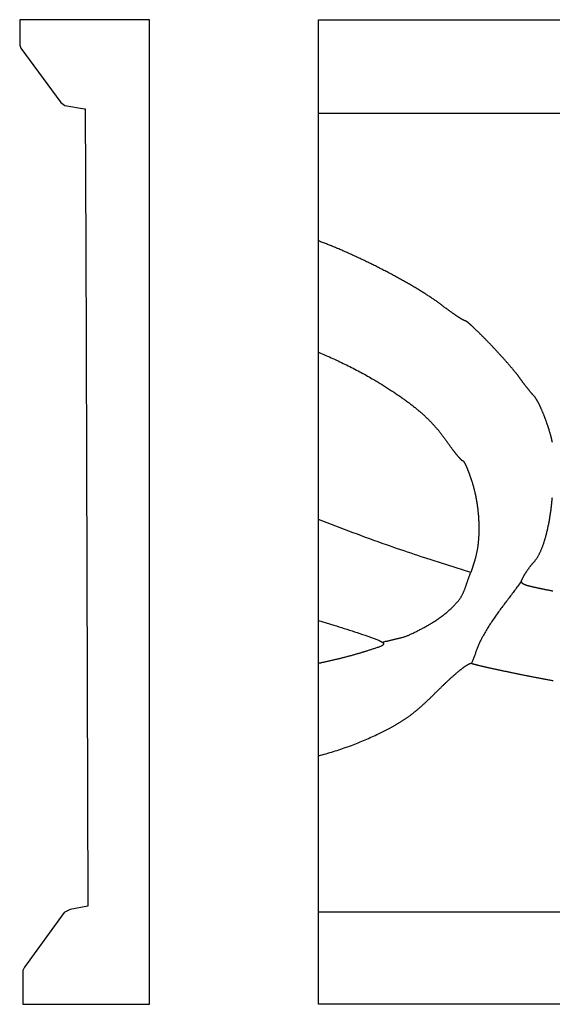
# Model space of a CAD drawing. Units: millimetres. Extents: x 131 to 838, y -33 to 34.
# Drawn here: x 131 to 167, y -33 to 34 of the extents above; entities that cross this region are included whole.
import ezdxf

# ---------------------------------------------------------------- set-up
doc = ezdxf.new("R2010")
doc.units = ezdxf.units.MM
doc.layers.add('Vector Layer 1', color=7, linetype='Continuous', lineweight=30)

msp = doc.modelspace()

# ---------------------------------------------------------------- linework, layer by layer
at = {"layer": 'Vector Layer 1', "color": 18, "lineweight": 30, "true_color": 0x000000}
msp.add_line((151.137, -27.047), (819.892, -27.047), dxfattribs=at)
for points in [[(130.962, -33.334), (139.611, -33.334), (139.611, -33.334), (139.611, -2.014), (139.611, -2.014), (139.611, 5.009), (139.611, 5.009), (139.611, 10.967), (139.611, 10.967), (139.611, 17.649), (139.611, 17.649), (139.611, 33.831), (139.611, 33.831), (130.756, 33.831), (130.756, 33.831), (130.756, 32.099), (130.756, 32.099), (130.836, 31.896), (130.836, 31.896), (133.568, 28.192), (133.568, 28.192), (133.846, 27.974), (133.846, 27.974), (135.178, 27.76), (135.178, 27.76), (135.228, 27.739), (135.228, 27.739), (135.26, 18.248), (135.26, 18.248), (135.282, 11.555), (135.282, 11.555), (135.309, 3.646), (135.309, 3.646), (135.334, -3.758), (135.334, -3.758), (135.412, -26.649), (135.412, -26.649), (134.202, -26.871), (134.202, -26.871), (133.788, -27.091), (133.788, -27.091), (131.075, -30.813), (131.075, -30.813), (130.967, -31.032), (130.967, -31.032), (130.963, -33.334), (130.963, -33.334), (130.962, -33.334)], [(155.485, -8.643), (155.531, -8.63), (155.578, -8.618), (155.624, -8.606), (155.671, -8.594), (155.717, -8.582), (155.764, -8.571), (155.811, -8.56), (155.858, -8.549), (155.904, -8.538), (155.951, -8.527), (155.998, -8.517), (156.045, -8.506), (156.092, -8.496), (156.139, -8.486), (156.187, -8.475), (156.234, -8.465), (156.281, -8.454), (156.328, -8.444), (156.375, -8.433), (156.421, -8.422), (156.468, -8.411), (156.515, -8.4), (156.562, -8.389), (156.608, -8.377), (156.655, -8.365), (156.701, -8.353), (156.748, -8.341), (156.794, -8.328), (156.84, -8.315), (156.886, -8.301), (156.931, -8.287), (156.977, -8.273), (157.022, -8.258), (157.068, -8.243), (157.113, -8.227), (157.157, -8.211), (157.202, -8.194), (157.246, -8.176), (157.291, -8.158), (157.335, -8.139), (157.378, -8.12), (157.422, -8.1), (157.422, -8.1), (157.48, -8.072), (157.538, -8.044), (157.596, -8.016), (157.654, -7.988), (157.712, -7.96), (157.77, -7.931), (157.828, -7.902), (157.886, -7.873), (157.944, -7.844), (158.002, -7.814), (158.06, -7.784), (158.117, -7.754), (158.175, -7.724), (158.232, -7.693), (158.29, -7.662), (158.347, -7.631), (158.404, -7.6), (158.461, -7.568), (158.518, -7.536), (158.575, -7.504), (158.632, -7.471), (158.688, -7.438), (158.744, -7.405), (158.8, -7.372), (158.856, -7.338), (158.911, -7.304), (158.967, -7.269), (159.022, -7.234), (159.077, -7.199), (159.131, -7.164), (159.186, -7.128), (159.24, -7.092), (159.293, -7.055), (159.347, -7.018), (159.4, -6.981), (159.453, -6.943), (159.505, -6.905), (159.557, -6.867), (159.609, -6.828), (159.661, -6.789), (159.712, -6.749), (159.762, -6.709), (159.813, -6.668), (159.862, -6.627), (159.912, -6.586), (159.961, -6.544), (160.01, -6.502), (160.058, -6.459), (160.106, -6.416), (160.153, -6.373), (160.2, -6.329), (160.246, -6.284), (160.292, -6.239), (160.337, -6.194), (160.382, -6.148), (160.426, -6.101), (160.47, -6.055), (160.513, -6.007), (160.556, -5.959), (160.598, -5.911), (160.64, -5.862), (160.681, -5.813), (160.681, -5.813), (160.705, -5.782), (160.729, -5.752), (160.752, -5.72), (160.774, -5.689), (160.796, -5.657), (160.817, -5.625), (160.838, -5.593), (160.858, -5.56), (160.878, -5.526), (160.897, -5.493), (160.915, -5.459), (160.934, -5.425), (160.951, -5.391), (160.969, -5.356), (160.986, -5.321), (161.002, -5.286), (161.018, -5.251), (161.034, -5.216), (161.049, -5.18), (161.065, -5.144), (161.079, -5.108), (161.094, -5.072), (161.108, -5.035), (161.122, -4.999), (161.136, -4.962), (161.15, -4.925), (161.163, -4.888), (161.177, -4.851), (161.19, -4.814), (161.203, -4.777), (161.216, -4.739), (161.228, -4.702), (161.241, -4.665), (161.254, -4.627), (161.266, -4.59), (161.279, -4.552), (161.292, -4.515), (161.304, -4.477), (161.317, -4.44), (161.33, -4.403), (161.342, -4.365), (161.355, -4.328), (161.368, -4.291), (161.382, -4.253), (161.395, -4.216), (161.408, -4.179), (161.422, -4.143), (161.436, -4.106), (161.45, -4.069), (161.464, -4.033), (161.479, -3.997), (161.494, -3.961), (161.509, -3.925), (161.524, -3.889)], [(164.994, -4.446), (164.942, -4.521), (164.89, -4.595), (164.837, -4.669), (164.784, -4.743), (164.73, -4.816), (164.677, -4.89), (164.623, -4.963), (164.569, -5.036), (164.515, -5.11), (164.461, -5.183), (164.406, -5.256), (164.352, -5.328), (164.297, -5.401), (164.242, -5.474), (164.187, -5.547), (164.132, -5.619), (164.078, -5.692), (164.023, -5.765), (163.968, -5.838), (163.913, -5.91), (163.858, -5.983), (163.804, -6.056), (163.749, -6.129), (163.695, -6.202), (163.64, -6.275), (163.586, -6.348), (163.532, -6.421), (163.478, -6.494), (163.425, -6.568), (163.371, -6.642), (163.318, -6.715), (163.265, -6.789), (163.213, -6.864), (163.161, -6.938), (163.109, -7.012), (163.057, -7.087), (163.006, -7.162), (162.955, -7.237), (162.905, -7.313), (162.855, -7.389), (162.805, -7.465), (162.756, -7.541), (162.708, -7.617), (162.66, -7.694), (162.612, -7.772), (162.565, -7.849), (162.519, -7.927), (162.473, -8.005), (162.427, -8.084), (162.383, -8.163), (162.339, -8.243), (162.339, -8.243), (162.31, -8.296), (162.282, -8.349), (162.255, -8.403), (162.228, -8.457), (162.202, -8.511), (162.176, -8.566), (162.151, -8.62), (162.127, -8.675), (162.103, -8.731), (162.079, -8.786), (162.056, -8.842), (162.033, -8.898), (162.01, -8.954), (161.988, -9.01), (161.966, -9.066), (161.944, -9.122), (161.922, -9.179), (161.901, -9.235), (161.879, -9.292), (161.858, -9.348), (161.837, -9.405), (161.816, -9.462), (161.795, -9.518), (161.774, -9.575), (161.752, -9.632), (161.731, -9.688), (161.71, -9.745), (161.688, -9.801), (161.666, -9.858), (161.644, -9.914), (161.622, -9.97), (161.599, -10.026), (161.576, -10.082)], [(151.137, -16.393), (151.266, -16.359), (151.395, -16.324), (151.523, -16.288), (151.65, -16.252), (151.777, -16.215), (151.903, -16.178), (152.029, -16.14), (152.154, -16.101), (152.279, -16.062), (152.403, -16.022), (152.527, -15.981), (152.65, -15.94), (152.773, -15.899), (152.895, -15.857), (153.017, -15.814), (153.138, -15.77), (153.258, -15.726), (153.378, -15.682), (153.498, -15.637), (153.617, -15.591), (153.736, -15.545), (153.854, -15.498), (153.971, -15.45), (154.088, -15.402), (154.205, -15.354), (154.321, -15.304), (154.436, -15.254), (154.551, -15.204), (154.666, -15.153), (154.78, -15.101), (154.893, -15.049), (155.006, -14.996), (155.119, -14.943), (155.119, -14.943), (155.17, -14.918), (155.22, -14.894), (155.27, -14.87), (155.32, -14.846), (155.369, -14.822), (155.417, -14.798), (155.465, -14.775), (155.512, -14.752), (155.559, -14.728), (155.605, -14.705), (155.651, -14.682), (155.696, -14.66), (155.741, -14.637), (155.785, -14.614), (155.829, -14.592), (155.872, -14.569), (155.915, -14.547), (155.958, -14.525), (156, -14.503), (156.042, -14.481), (156.083, -14.458), (156.124, -14.436), (156.164, -14.414), (156.204, -14.392), (156.244, -14.371), (156.284, -14.349), (156.323, -14.327), (156.362, -14.305), (156.4, -14.283), (156.438, -14.261), (156.476, -14.239), (156.514, -14.217), (156.551, -14.195), (156.588, -14.173), (156.625, -14.151), (156.661, -14.128), (156.698, -14.106), (156.734, -14.084), (156.77, -14.061), (156.805, -14.039), (156.841, -14.016), (156.876, -13.994), (156.911, -13.971), (156.946, -13.948), (156.981, -13.925), (157.016, -13.902), (157.051, -13.878), (157.085, -13.855), (157.119, -13.831), (157.154, -13.807), (157.188, -13.783), (157.222, -13.759), (157.256, -13.734), (157.29, -13.71), (157.324, -13.685), (157.358, -13.66), (157.392, -13.635), (157.426, -13.609), (157.46, -13.584), (157.493, -13.558), (157.527, -13.532), (157.561, -13.505), (157.595, -13.478), (157.629, -13.452), (157.663, -13.424), (157.697, -13.397), (157.732, -13.369), (157.766, -13.341), (157.8, -13.312), (157.835, -13.284), (157.87, -13.254), (157.904, -13.225), (157.939, -13.195), (157.975, -13.165), (158.01, -13.135), (158.045, -13.104), (158.081, -13.073), (158.117, -13.041), (158.153, -13.009), (158.189, -12.977), (158.225, -12.944), (158.262, -12.911), (158.299, -12.877), (158.336, -12.843), (158.374, -12.809), (158.412, -12.774), (158.45, -12.739), (158.488, -12.703), (158.527, -12.667), (158.566, -12.63), (158.605, -12.593), (158.645, -12.555), (158.685, -12.517), (158.725, -12.478), (158.766, -12.439), (158.807, -12.399), (158.848, -12.359), (158.89, -12.318), (158.933, -12.277), (158.976, -12.235), (159.019, -12.193), (159.062, -12.15), (159.107, -12.107), (159.151, -12.062), (159.196, -12.018), (159.242, -11.973), (159.288, -11.927), (159.288, -11.927), (159.325, -11.89), (159.362, -11.853), (159.399, -11.816), (159.436, -11.78), (159.472, -11.744), (159.509, -11.709), (159.545, -11.673), (159.581, -11.638), (159.617, -11.603), (159.653, -11.569), (159.689, -11.535), (159.724, -11.501), (159.759, -11.467), (159.794, -11.434), (159.829, -11.401), (159.863, -11.369), (159.898, -11.336), (159.932, -11.304), (159.966, -11.273), (160, -11.242), (160.033, -11.211), (160.066, -11.18), (160.099, -11.15), (160.132, -11.12), (160.165, -11.09), (160.197, -11.061), (160.229, -11.032), (160.261, -11.004), (160.292, -10.976), (160.323, -10.948), (160.354, -10.92), (160.385, -10.893), (160.415, -10.867), (160.445, -10.84), (160.475, -10.815), (160.505, -10.789), (160.534, -10.764), (160.563, -10.739), (160.592, -10.715), (160.62, -10.691), (160.648, -10.667), (160.676, -10.644), (160.703, -10.622), (160.73, -10.599), (160.757, -10.577), (160.783, -10.556), (160.81, -10.535), (160.835, -10.514), (160.861, -10.494), (160.886, -10.474), (160.91, -10.455), (160.935, -10.436), (160.959, -10.418), (160.982, -10.4), (161.006, -10.382), (161.029, -10.365), (161.051, -10.349), (161.073, -10.332), (161.095, -10.317), (161.116, -10.302), (161.137, -10.287), (161.158, -10.272), (161.178, -10.259), (161.198, -10.245), (161.217, -10.232), (161.236, -10.22), (161.255, -10.208), (161.273, -10.197), (161.29, -10.186), (161.308, -10.176), (161.324, -10.166), (161.341, -10.156), (161.357, -10.147), (161.372, -10.139), (161.387, -10.131), (161.402, -10.124), (161.416, -10.117), (161.43, -10.111), (161.443, -10.105), (161.456, -10.1), (161.468, -10.095), (161.48, -10.091), (161.491, -10.087), (161.502, -10.084), (161.512, -10.082), (161.522, -10.08), (161.531, -10.078), (161.54, -10.078), (161.548, -10.077), (161.556, -10.078), (161.563, -10.078), (161.57, -10.08), (161.576, -10.082), (161.576, -10.082), (161.587, -10.086), (161.598, -10.09), (161.61, -10.094), (161.623, -10.099), (161.637, -10.103), (161.651, -10.108), (161.667, -10.113), (161.683, -10.117), (161.699, -10.122), (161.717, -10.128), (161.735, -10.133), (161.754, -10.138), (161.773, -10.144), (161.793, -10.149), (161.814, -10.155), (161.836, -10.161), (161.858, -10.167), (161.881, -10.173), (161.905, -10.179), (161.929, -10.186), (161.955, -10.192), (161.98, -10.199), (162.007, -10.205), (162.034, -10.212), (162.061, -10.219), (162.089, -10.226), (162.118, -10.233), (162.148, -10.24), (162.178, -10.247), (162.209, -10.255), (162.24, -10.262), (162.272, -10.27), (162.305, -10.277), (162.338, -10.285), (162.371, -10.293), (162.406, -10.301), (162.44, -10.309), (162.476, -10.317), (162.512, -10.325), (162.548, -10.333), (162.585, -10.342), (162.623, -10.35), (162.661, -10.359), (162.7, -10.367), (162.739, -10.376), (162.778, -10.385), (162.819, -10.394), (162.859, -10.403), (162.9, -10.412), (162.942, -10.421), (162.984, -10.43), (163.027, -10.439), (163.07, -10.449), (163.113, -10.458), (163.157, -10.468), (163.202, -10.477), (163.247, -10.487), (163.292, -10.497), (163.338, -10.506), (163.384, -10.516), (163.431, -10.526), (163.478, -10.536), (163.525, -10.546), (163.573, -10.556), (163.621, -10.566), (163.67, -10.576), (163.719, -10.586), (163.768, -10.597), (163.818, -10.607), (163.868, -10.617), (163.919, -10.628), (163.969, -10.638), (164.021, -10.649), (164.072, -10.66), (164.124, -10.67), (164.176, -10.681), (164.229, -10.692), (164.282, -10.702), (164.335, -10.713), (164.388, -10.724), (164.442, -10.735), (164.496, -10.746), (164.55, -10.757), (164.605, -10.768), (164.66, -10.779), (164.715, -10.79), (164.771, -10.801), (164.826, -10.812), (164.882, -10.823), (164.939, -10.835), (164.995, -10.846), (165.052, -10.857), (165.109, -10.868), (165.166, -10.88), (165.223, -10.891), (165.281, -10.902), (165.338, -10.914), (165.396, -10.925), (165.454, -10.936), (165.513, -10.948), (165.571, -10.959), (165.63, -10.971), (165.689, -10.982), (165.748, -10.994), (165.807, -11.005), (165.866, -11.017), (165.926, -11.028), (165.985, -11.04), (166.045, -11.051), (166.105, -11.063), (166.165, -11.074), (166.225, -11.086), (166.285, -11.097), (166.345, -11.109), (166.406, -11.121), (166.466, -11.132), (166.527, -11.144), (166.587, -11.155), (166.648, -11.167), (166.709, -11.178), (166.769, -11.19), (166.83, -11.201), (166.891, -11.213), (166.952, -11.224), (167.013, -11.236), (167.074, -11.247), (167.135, -11.259)]]:
    msp.add_lwpolyline(points, dxfattribs=at)
at = {"layer": 'Vector Layer 1', "color": 18, "lineweight": 30, "true_color": 0x000000, "extrusion": (0, 0, -1)}
for points in [[(-151.137, -33.347), (-151.137, 33.822), (-151.137, 33.822), (-819.892, 33.822), (-819.892, 33.822), (-819.892, -33.347), (-819.892, -33.347), (-151.137, -33.347)], [(-167.088, 5.001), (-167.083, 5.03), (-167.077, 5.059), (-167.07, 5.088), (-167.064, 5.118), (-167.058, 5.147), (-167.051, 5.176), (-167.044, 5.206), (-167.037, 5.235), (-167.03, 5.265), (-167.023, 5.295), (-167.015, 5.325), (-167.007, 5.355), (-167, 5.385), (-166.992, 5.416), (-166.983, 5.446), (-166.975, 5.477), (-166.967, 5.508), (-166.958, 5.539), (-166.949, 5.57), (-166.94, 5.602), (-166.931, 5.633), (-166.921, 5.665), (-166.912, 5.698), (-166.902, 5.73), (-166.892, 5.763), (-166.882, 5.796), (-166.871, 5.829), (-166.861, 5.863), (-166.85, 5.897), (-166.839, 5.932), (-166.828, 5.966), (-166.817, 6.001), (-166.805, 6.037), (-166.794, 6.072), (-166.782, 6.109), (-166.77, 6.145), (-166.757, 6.182), (-166.757, 6.182), (-166.746, 6.218), (-166.733, 6.254), (-166.721, 6.289), (-166.709, 6.325), (-166.697, 6.36), (-166.684, 6.396), (-166.671, 6.432), (-166.659, 6.467), (-166.646, 6.502), (-166.633, 6.538), (-166.62, 6.573), (-166.607, 6.608), (-166.594, 6.643), (-166.581, 6.678), (-166.567, 6.713), (-166.554, 6.747), (-166.541, 6.782), (-166.527, 6.816), (-166.514, 6.85), (-166.5, 6.884), (-166.486, 6.918), (-166.473, 6.952), (-166.459, 6.985), (-166.446, 7.018), (-166.432, 7.051), (-166.418, 7.084), (-166.404, 7.116), (-166.391, 7.148), (-166.377, 7.18), (-166.363, 7.211), (-166.35, 7.243), (-166.336, 7.273), (-166.322, 7.304), (-166.309, 7.334), (-166.295, 7.364), (-166.282, 7.394), (-166.268, 7.423), (-166.255, 7.452), (-166.241, 7.48), (-166.228, 7.508), (-166.215, 7.536), (-166.201, 7.563), (-166.188, 7.59), (-166.175, 7.616), (-166.162, 7.642), (-166.149, 7.667), (-166.137, 7.692), (-166.124, 7.717), (-166.111, 7.741), (-166.099, 7.764), (-166.086, 7.787), (-166.074, 7.81), (-166.062, 7.832), (-166.05, 7.853), (-166.038, 7.874), (-166.026, 7.894), (-166.015, 7.914), (-166.003, 7.933), (-165.992, 7.951), (-165.981, 7.969), (-165.969, 7.986), (-165.959, 8.003), (-165.948, 8.019), (-165.937, 8.034), (-165.927, 8.049), (-165.917, 8.063), (-165.907, 8.076), (-165.897, 8.089), (-165.888, 8.101), (-165.878, 8.112), (-165.869, 8.123), (-165.86, 8.132), (-165.851, 8.141), (-165.851, 8.141), (-165.84, 8.153), (-165.828, 8.166), (-165.815, 8.179), (-165.802, 8.192), (-165.789, 8.206), (-165.775, 8.221), (-165.761, 8.237), (-165.747, 8.252), (-165.732, 8.269), (-165.717, 8.286), (-165.702, 8.303), (-165.686, 8.321), (-165.671, 8.34), (-165.654, 8.358), (-165.638, 8.378), (-165.621, 8.397), (-165.604, 8.417), (-165.587, 8.438), (-165.57, 8.459), (-165.552, 8.48), (-165.535, 8.502), (-165.517, 8.524), (-165.499, 8.546), (-165.48, 8.568), (-165.462, 8.591), (-165.443, 8.614), (-165.425, 8.638), (-165.406, 8.661), (-165.387, 8.685), (-165.368, 8.709), (-165.349, 8.733), (-165.33, 8.758), (-165.311, 8.782), (-165.292, 8.807), (-165.273, 8.832), (-165.253, 8.857), (-165.234, 8.882), (-165.215, 8.907), (-165.196, 8.932), (-165.177, 8.958), (-165.158, 8.983), (-165.139, 9.008), (-165.12, 9.034), (-165.101, 9.059), (-165.082, 9.084), (-165.064, 9.11), (-165.045, 9.135), (-165.027, 9.16), (-165.008, 9.186), (-164.99, 9.211), (-164.972, 9.236), (-164.955, 9.261), (-164.937, 9.285), (-164.92, 9.31), (-164.903, 9.334), (-164.903, 9.334), (-164.89, 9.352), (-164.877, 9.371), (-164.863, 9.39), (-164.849, 9.409), (-164.835, 9.428), (-164.82, 9.448), (-164.805, 9.469), (-164.79, 9.489), (-164.774, 9.51), (-164.757, 9.531), (-164.741, 9.553), (-164.724, 9.575), (-164.706, 9.597), (-164.689, 9.62), (-164.671, 9.643), (-164.652, 9.666), (-164.633, 9.69), (-164.614, 9.714), (-164.595, 9.738), (-164.575, 9.762), (-164.555, 9.787), (-164.535, 9.812), (-164.514, 9.837), (-164.493, 9.863), (-164.472, 9.888), (-164.45, 9.914), (-164.428, 9.94), (-164.406, 9.967), (-164.384, 9.994), (-164.361, 10.021), (-164.338, 10.048), (-164.315, 10.075), (-164.291, 10.103), (-164.268, 10.13), (-164.244, 10.158), (-164.22, 10.186), (-164.195, 10.215), (-164.171, 10.243), (-164.146, 10.272), (-164.121, 10.301), (-164.096, 10.33), (-164.07, 10.359), (-164.044, 10.388), (-164.019, 10.418), (-163.993, 10.447), (-163.966, 10.477), (-163.94, 10.507), (-163.914, 10.537), (-163.887, 10.567), (-163.86, 10.597), (-163.833, 10.627), (-163.806, 10.658), (-163.779, 10.688), (-163.751, 10.719), (-163.724, 10.749), (-163.696, 10.78), (-163.668, 10.811), (-163.64, 10.842), (-163.612, 10.873), (-163.584, 10.904), (-163.556, 10.935), (-163.528, 10.966), (-163.499, 10.997), (-163.471, 11.028), (-163.442, 11.059), (-163.414, 11.09), (-163.385, 11.121), (-163.357, 11.152), (-163.328, 11.183), (-163.299, 11.215), (-163.27, 11.246), (-163.241, 11.277), (-163.212, 11.308), (-163.183, 11.339), (-163.155, 11.37), (-163.126, 11.401), (-163.097, 11.432), (-163.068, 11.463), (-163.039, 11.493), (-163.01, 11.524), (-162.981, 11.555), (-162.952, 11.585), (-162.923, 11.616), (-162.894, 11.646), (-162.865, 11.677), (-162.837, 11.707), (-162.808, 11.737), (-162.779, 11.767), (-162.751, 11.797), (-162.722, 11.826), (-162.694, 11.856), (-162.665, 11.885), (-162.637, 11.915), (-162.609, 11.944), (-162.581, 11.973), (-162.553, 12.002), (-162.525, 12.031), (-162.497, 12.059), (-162.469, 12.087), (-162.442, 12.116), (-162.414, 12.144), (-162.387, 12.171), (-162.36, 12.199), (-162.333, 12.226), (-162.306, 12.254), (-162.279, 12.28), (-162.253, 12.307), (-162.226, 12.334), (-162.2, 12.36), (-162.174, 12.386), (-162.148, 12.412), (-162.123, 12.437), (-162.097, 12.463), (-162.072, 12.488), (-162.047, 12.512), (-162.022, 12.537), (-161.997, 12.561), (-161.973, 12.585), (-161.949, 12.608), (-161.925, 12.632), (-161.901, 12.655), (-161.877, 12.677), (-161.854, 12.7), (-161.831, 12.722), (-161.808, 12.743), (-161.786, 12.765), (-161.764, 12.786), (-161.742, 12.806), (-161.72, 12.827), (-161.699, 12.847), (-161.678, 12.866), (-161.657, 12.886), (-161.637, 12.904), (-161.616, 12.923), (-161.597, 12.941), (-161.577, 12.959), (-161.558, 12.976), (-161.539, 12.993), (-161.521, 13.009), (-161.502, 13.026), (-161.485, 13.041), (-161.467, 13.056), (-161.45, 13.071), (-161.433, 13.086), (-161.417, 13.099), (-161.401, 13.113), (-161.385, 13.126), (-161.37, 13.138), (-161.355, 13.151), (-161.341, 13.162), (-161.327, 13.173), (-161.313, 13.184), (-161.3, 13.194), (-161.287, 13.204), (-161.275, 13.213), (-161.263, 13.221), (-161.252, 13.23), (-161.241, 13.237), (-161.23, 13.244), (-161.22, 13.251), (-161.21, 13.257), (-161.201, 13.262), (-161.192, 13.267), (-161.184, 13.272), (-161.176, 13.275), (-161.169, 13.279), (-161.162, 13.281), (-161.156, 13.283), (-161.15, 13.285), (-161.145, 13.286), (-161.14, 13.286), (-161.14, 13.286), (-161.135, 13.286), (-161.13, 13.287), (-161.125, 13.288), (-161.118, 13.29), (-161.111, 13.292), (-161.104, 13.295), (-161.096, 13.298), (-161.087, 13.301), (-161.078, 13.305), (-161.068, 13.31), (-161.058, 13.315), (-161.047, 13.32), (-161.036, 13.326), (-161.024, 13.332), (-161.011, 13.338), (-160.998, 13.345), (-160.985, 13.353), (-160.971, 13.361), (-160.957, 13.369), (-160.942, 13.377), (-160.926, 13.386), (-160.91, 13.396), (-160.894, 13.406), (-160.877, 13.416), (-160.86, 13.426), (-160.842, 13.437), (-160.824, 13.448), (-160.806, 13.46), (-160.787, 13.472), (-160.767, 13.484), (-160.748, 13.497), (-160.728, 13.51), (-160.707, 13.523), (-160.686, 13.537), (-160.665, 13.551), (-160.643, 13.565), (-160.621, 13.58), (-160.599, 13.594), (-160.576, 13.61), (-160.553, 13.625), (-160.53, 13.641), (-160.506, 13.657), (-160.482, 13.673), (-160.458, 13.69), (-160.434, 13.707), (-160.409, 13.724), (-160.384, 13.741), (-160.358, 13.759), (-160.333, 13.777), (-160.307, 13.795), (-160.281, 13.813), (-160.254, 13.832), (-160.228, 13.851), (-160.201, 13.87), (-160.174, 13.889), (-160.146, 13.909), (-160.119, 13.928), (-160.091, 13.948), (-160.063, 13.969), (-160.035, 13.989), (-160.007, 14.009), (-159.979, 14.03), (-159.95, 14.051), (-159.921, 14.072), (-159.893, 14.093), (-159.864, 14.115), (-159.835, 14.136), (-159.805, 14.158), (-159.776, 14.18), (-159.746, 14.202), (-159.717, 14.224), (-159.687, 14.246), (-159.658, 14.268), (-159.628, 14.291), (-159.598, 14.314), (-159.568, 14.336), (-159.568, 14.336), (-159.525, 14.369), (-159.481, 14.402), (-159.436, 14.435), (-159.39, 14.469), (-159.344, 14.502), (-159.297, 14.536), (-159.25, 14.57), (-159.201, 14.604), (-159.153, 14.639), (-159.103, 14.673), (-159.053, 14.708), (-159.002, 14.743), (-158.95, 14.778), (-158.898, 14.814), (-158.845, 14.849), (-158.791, 14.885), (-158.737, 14.921), (-158.683, 14.957), (-158.627, 14.993), (-158.571, 15.029), (-158.515, 15.065), (-158.458, 15.102), (-158.4, 15.139), (-158.342, 15.175), (-158.283, 15.212), (-158.224, 15.249), (-158.165, 15.286), (-158.104, 15.324), (-158.044, 15.361), (-157.982, 15.398), (-157.921, 15.436), (-157.859, 15.473), (-157.796, 15.511), (-157.733, 15.549), (-157.669, 15.586), (-157.605, 15.624), (-157.541, 15.662), (-157.476, 15.7), (-157.411, 15.738), (-157.345, 15.776), (-157.279, 15.814), (-157.213, 15.853), (-157.146, 15.891), (-157.079, 15.929), (-157.012, 15.967), (-156.944, 16.006), (-156.876, 16.044), (-156.807, 16.082), (-156.738, 16.12), (-156.669, 16.159), (-156.6, 16.197), (-156.53, 16.235), (-156.46, 16.274), (-156.39, 16.312), (-156.319, 16.35), (-156.248, 16.388), (-156.177, 16.426), (-156.106, 16.465), (-156.035, 16.503), (-155.963, 16.541), (-155.891, 16.579), (-155.819, 16.617), (-155.746, 16.654), (-155.674, 16.692), (-155.601, 16.73), (-155.528, 16.768), (-155.455, 16.805), (-155.382, 16.843), (-155.309, 16.88), (-155.236, 16.917), (-155.162, 16.954), (-155.089, 16.992), (-155.015, 17.029), (-154.941, 17.065), (-154.867, 17.102), (-154.793, 17.139), (-154.719, 17.175), (-154.645, 17.212), (-154.571, 17.248), (-154.497, 17.284), (-154.422, 17.32), (-154.348, 17.356), (-154.274, 17.391), (-154.2, 17.427), (-154.126, 17.462), (-154.051, 17.497), (-153.977, 17.532), (-153.903, 17.567), (-153.829, 17.602), (-153.755, 17.636), (-153.681, 17.67), (-153.607, 17.704), (-153.533, 17.738), (-153.46, 17.772), (-153.386, 17.805), (-153.312, 17.838), (-153.239, 17.871), (-153.166, 17.904), (-153.093, 17.936), (-153.02, 17.969), (-152.947, 18.001), (-152.874, 18.032), (-152.802, 18.064), (-152.729, 18.095), (-152.657, 18.126), (-152.585, 18.157), (-152.514, 18.187), (-152.442, 18.218), (-152.371, 18.248), (-152.3, 18.277), (-152.229, 18.307), (-152.158, 18.336), (-152.088, 18.364), (-152.018, 18.393), (-151.948, 18.421), (-151.879, 18.449), (-151.81, 18.476), (-151.741, 18.503), (-151.673, 18.53), (-151.604, 18.557), (-151.537, 18.583), (-151.469, 18.609), (-151.402, 18.634), (-151.335, 18.66), (-151.269, 18.684), (-151.203, 18.709), (-151.137, 18.733)], [(-151.137, 11.141), (-151.263, 11.088), (-151.387, 11.036), (-151.511, 10.983), (-151.634, 10.93), (-151.757, 10.877), (-151.879, 10.823), (-152, 10.769), (-152.12, 10.715), (-152.24, 10.661), (-152.359, 10.606), (-152.477, 10.551), (-152.595, 10.496), (-152.712, 10.44), (-152.828, 10.385), (-152.944, 10.329), (-153.058, 10.272), (-153.172, 10.216), (-153.286, 10.159), (-153.398, 10.102), (-153.51, 10.045), (-153.621, 9.987), (-153.732, 9.929), (-153.842, 9.871), (-153.951, 9.813), (-154.059, 9.754), (-154.166, 9.695), (-154.273, 9.636), (-154.379, 9.577), (-154.485, 9.517), (-154.589, 9.457), (-154.693, 9.397), (-154.796, 9.336), (-154.899, 9.276), (-154.899, 9.276), (-154.976, 9.229), (-155.053, 9.183), (-155.129, 9.138), (-155.204, 9.092), (-155.279, 9.047), (-155.352, 9.002), (-155.425, 8.957), (-155.498, 8.912), (-155.569, 8.868), (-155.64, 8.823), (-155.71, 8.779), (-155.78, 8.735), (-155.849, 8.692), (-155.917, 8.648), (-155.984, 8.605), (-156.051, 8.562), (-156.117, 8.519), (-156.183, 8.476), (-156.248, 8.433), (-156.312, 8.391), (-156.376, 8.348), (-156.439, 8.306), (-156.501, 8.264), (-156.563, 8.222), (-156.624, 8.18), (-156.684, 8.139), (-156.744, 8.097), (-156.803, 8.056), (-156.862, 8.014), (-156.92, 7.973), (-156.978, 7.932), (-157.035, 7.891), (-157.091, 7.85), (-157.147, 7.809), (-157.202, 7.768), (-157.257, 7.727), (-157.311, 7.687), (-157.365, 7.646), (-157.418, 7.605), (-157.471, 7.565), (-157.523, 7.525), (-157.574, 7.484), (-157.626, 7.444), (-157.676, 7.403), (-157.726, 7.363), (-157.776, 7.323), (-157.825, 7.282), (-157.874, 7.242), (-157.922, 7.202), (-157.97, 7.161), (-158.017, 7.121), (-158.064, 7.081), (-158.11, 7.041), (-158.156, 7), (-158.202, 6.96), (-158.247, 6.919), (-158.292, 6.879), (-158.336, 6.838), (-158.38, 6.798), (-158.423, 6.757), (-158.466, 6.717), (-158.509, 6.676), (-158.551, 6.635), (-158.593, 6.594), (-158.635, 6.553), (-158.676, 6.512), (-158.717, 6.471), (-158.757, 6.43), (-158.798, 6.389), (-158.837, 6.348), (-158.877, 6.306), (-158.916, 6.264), (-158.955, 6.223), (-158.993, 6.181), (-159.032, 6.139), (-159.069, 6.097), (-159.107, 6.054), (-159.144, 6.012), (-159.181, 5.97), (-159.218, 5.927), (-159.255, 5.884), (-159.291, 5.841), (-159.327, 5.798), (-159.362, 5.754), (-159.398, 5.711), (-159.433, 5.667), (-159.468, 5.623), (-159.503, 5.579), (-159.537, 5.535), (-159.572, 5.49), (-159.606, 5.445), (-159.64, 5.4), (-159.673, 5.355), (-159.707, 5.31), (-159.74, 5.264), (-159.773, 5.218), (-159.806, 5.172), (-159.839, 5.126), (-159.871, 5.079), (-159.904, 5.032), (-159.904, 5.032), (-159.924, 5.003), (-159.944, 4.974), (-159.964, 4.946), (-159.984, 4.917), (-160.004, 4.889), (-160.023, 4.861), (-160.043, 4.833), (-160.063, 4.805), (-160.083, 4.778), (-160.102, 4.75), (-160.122, 4.723), (-160.141, 4.696), (-160.161, 4.67), (-160.18, 4.643), (-160.2, 4.617), (-160.219, 4.591), (-160.238, 4.565), (-160.257, 4.54), (-160.276, 4.515), (-160.294, 4.49), (-160.313, 4.465), (-160.332, 4.441), (-160.35, 4.417), (-160.368, 4.393), (-160.386, 4.37), (-160.404, 4.347), (-160.422, 4.324), (-160.44, 4.301), (-160.457, 4.279), (-160.475, 4.258), (-160.492, 4.236), (-160.509, 4.215), (-160.525, 4.194), (-160.542, 4.174), (-160.558, 4.154), (-160.574, 4.135), (-160.59, 4.116), (-160.606, 4.097), (-160.621, 4.079), (-160.637, 4.061), (-160.652, 4.043), (-160.666, 4.026), (-160.681, 4.009), (-160.695, 3.993), (-160.709, 3.978), (-160.723, 3.962), (-160.736, 3.947), (-160.75, 3.933), (-160.762, 3.919), (-160.775, 3.906), (-160.787, 3.893), (-160.799, 3.881), (-160.811, 3.869), (-160.823, 3.857), (-160.834, 3.847), (-160.844, 3.836), (-160.855, 3.826), (-160.865, 3.817), (-160.875, 3.808), (-160.884, 3.8), (-160.893, 3.793), (-160.902, 3.786), (-160.91, 3.779), (-160.918, 3.773), (-160.926, 3.768), (-160.933, 3.763), (-160.94, 3.759), (-160.946, 3.756), (-160.952, 3.753), (-160.958, 3.751), (-160.963, 3.749), (-160.968, 3.748), (-160.972, 3.748), (-160.972, 3.748), (-160.976, 3.747), (-160.981, 3.746), (-160.986, 3.744), (-160.99, 3.742), (-160.995, 3.739), (-161.001, 3.734), (-161.006, 3.73), (-161.012, 3.724), (-161.017, 3.718), (-161.023, 3.711), (-161.03, 3.704), (-161.036, 3.696), (-161.043, 3.687), (-161.049, 3.677), (-161.056, 3.667), (-161.063, 3.656), (-161.07, 3.645), (-161.078, 3.633), (-161.085, 3.62), (-161.093, 3.607), (-161.1, 3.593), (-161.108, 3.579), (-161.116, 3.564), (-161.125, 3.548), (-161.133, 3.532), (-161.141, 3.515), (-161.15, 3.498), (-161.159, 3.48), (-161.167, 3.462), (-161.176, 3.443), (-161.185, 3.423), (-161.195, 3.403), (-161.204, 3.383), (-161.213, 3.362), (-161.223, 3.341), (-161.232, 3.319), (-161.242, 3.296), (-161.252, 3.274), (-161.261, 3.25), (-161.271, 3.227), (-161.281, 3.203), (-161.291, 3.178), (-161.301, 3.153), (-161.312, 3.127), (-161.322, 3.102), (-161.332, 3.075), (-161.342, 3.049), (-161.353, 3.022), (-161.363, 2.994), (-161.374, 2.967), (-161.384, 2.939), (-161.395, 2.91), (-161.406, 2.881), (-161.416, 2.852), (-161.427, 2.823), (-161.438, 2.793), (-161.448, 2.763), (-161.459, 2.732), (-161.47, 2.702), (-161.481, 2.671), (-161.491, 2.639), (-161.502, 2.608), (-161.513, 2.576), (-161.524, 2.544), (-161.535, 2.512), (-161.545, 2.479), (-161.556, 2.446), (-161.567, 2.413), (-161.578, 2.38), (-161.588, 2.347), (-161.599, 2.313), (-161.61, 2.279), (-161.62, 2.245), (-161.631, 2.211), (-161.631, 2.211), (-161.649, 2.152), (-161.666, 2.093), (-161.684, 2.034), (-161.701, 1.974), (-161.717, 1.913), (-161.733, 1.853), (-161.749, 1.792), (-161.764, 1.73), (-161.779, 1.669), (-161.794, 1.607), (-161.808, 1.545), (-161.822, 1.482), (-161.836, 1.42), (-161.849, 1.357), (-161.862, 1.293), (-161.874, 1.23), (-161.886, 1.167), (-161.898, 1.103), (-161.909, 1.039), (-161.92, 0.975), (-161.931, 0.911), (-161.941, 0.846), (-161.951, 0.782), (-161.961, 0.717), (-161.97, 0.652), (-161.978, 0.587), (-161.987, 0.523), (-161.995, 0.458), (-162.003, 0.393), (-162.01, 0.328), (-162.017, 0.263), (-162.023, 0.197), (-162.029, 0.132), (-162.035, 0.067), (-162.041, 0.002), (-162.046, -0.063), (-162.05, -0.128), (-162.055, -0.193), (-162.059, -0.257), (-162.062, -0.322), (-162.065, -0.387), (-162.068, -0.451), (-162.07, -0.516), (-162.073, -0.58), (-162.074, -0.644), (-162.075, -0.708), (-162.076, -0.772), (-162.077, -0.836), (-162.077, -0.899), (-162.077, -0.962), (-162.076, -1.025), (-162.075, -1.088), (-162.074, -1.15), (-162.072, -1.212), (-162.07, -1.274), (-162.067, -1.336), (-162.064, -1.397), (-162.061, -1.458), (-162.057, -1.519), (-162.053, -1.58), (-162.049, -1.64), (-162.044, -1.699), (-162.039, -1.759), (-162.033, -1.817), (-162.027, -1.876), (-162.021, -1.934), (-162.014, -1.992), (-162.007, -2.049), (-161.999, -2.106), (-161.991, -2.162), (-161.983, -2.218), (-161.974, -2.273), (-161.965, -2.328), (-161.956, -2.382), (-161.946, -2.436), (-161.936, -2.49), (-161.925, -2.542), (-161.914, -2.594), (-161.902, -2.646), (-161.891, -2.697), (-161.878, -2.747), (-161.866, -2.797), (-161.853, -2.846), (-161.839, -2.895), (-161.826, -2.943), (-161.811, -2.99), (-161.797, -3.037), (-161.797, -3.037), (-161.524, -3.889), (-161.524, -3.889), (-158.386, -2.883), (-158.386, -2.883), (-158.152, -2.807), (-157.918, -2.73), (-157.685, -2.653), (-157.451, -2.576), (-157.218, -2.498), (-156.985, -2.419), (-156.752, -2.34), (-156.519, -2.26), (-156.287, -2.18), (-156.055, -2.099), (-156.055, -2.099), (-155.771, -1.998), (-155.487, -1.898), (-155.204, -1.796), (-154.921, -1.694), (-154.638, -1.591), (-154.355, -1.488), (-154.073, -1.384), (-153.79, -1.279), (-153.508, -1.174), (-153.508, -1.174), (-153.211, -1.062), (-152.914, -0.95), (-152.617, -0.837), (-152.321, -0.723), (-152.024, -0.609), (-151.728, -0.494), (-151.433, -0.378), (-151.137, -0.262)], [(-167.126, -5.161), (-167.075, -5.15), (-167.025, -5.141), (-166.976, -5.131), (-166.928, -5.121), (-166.88, -5.112), (-166.833, -5.102), (-166.787, -5.093), (-166.742, -5.084), (-166.697, -5.075), (-166.653, -5.066), (-166.609, -5.058), (-166.567, -5.049), (-166.525, -5.041), (-166.484, -5.032), (-166.443, -5.024), (-166.403, -5.016), (-166.364, -5.008), (-166.325, -5), (-166.288, -4.992), (-166.25, -4.985), (-166.214, -4.977), (-166.178, -4.97), (-166.143, -4.962), (-166.108, -4.955), (-166.074, -4.948), (-166.041, -4.941), (-166.008, -4.934), (-165.976, -4.927), (-165.945, -4.92), (-165.914, -4.914), (-165.884, -4.907), (-165.854, -4.9), (-165.825, -4.894), (-165.797, -4.888), (-165.769, -4.881), (-165.741, -4.875), (-165.715, -4.869), (-165.689, -4.863), (-165.663, -4.856), (-165.638, -4.85), (-165.614, -4.844), (-165.59, -4.839), (-165.566, -4.833), (-165.544, -4.827), (-165.521, -4.821), (-165.5, -4.815), (-165.479, -4.81), (-165.458, -4.804), (-165.438, -4.798), (-165.418, -4.793), (-165.399, -4.787), (-165.381, -4.782), (-165.363, -4.776), (-165.345, -4.771), (-165.328, -4.765), (-165.311, -4.76), (-165.295, -4.754), (-165.279, -4.749), (-165.264, -4.744), (-165.25, -4.738), (-165.235, -4.733), (-165.221, -4.727), (-165.208, -4.722), (-165.195, -4.717), (-165.183, -4.711), (-165.171, -4.706), (-165.159, -4.7), (-165.148, -4.695), (-165.137, -4.69), (-165.127, -4.684), (-165.117, -4.679), (-165.107, -4.673), (-165.098, -4.668), (-165.09, -4.662), (-165.081, -4.657), (-165.073, -4.651), (-165.066, -4.646), (-165.059, -4.64), (-165.052, -4.634), (-165.046, -4.628), (-165.039, -4.623), (-165.034, -4.617), (-165.028, -4.611), (-165.023, -4.605), (-165.019, -4.599), (-165.014, -4.593), (-165.01, -4.587), (-165.007, -4.581), (-165.003, -4.575), (-165, -4.569), (-164.998, -4.562), (-164.995, -4.556), (-164.993, -4.549), (-164.992, -4.543), (-164.99, -4.536), (-164.989, -4.53), (-164.988, -4.523), (-164.987, -4.516), (-164.987, -4.509), (-164.987, -4.502), (-164.987, -4.495), (-164.987, -4.488), (-164.988, -4.481), (-164.989, -4.473), (-164.99, -4.466), (-164.992, -4.458), (-164.993, -4.45), (-164.995, -4.443), (-164.997, -4.435), (-165, -4.427), (-165.002, -4.418), (-165.005, -4.41), (-165.008, -4.402), (-165.011, -4.393), (-165.015, -4.385), (-165.018, -4.376), (-165.022, -4.367), (-165.026, -4.358), (-165.03, -4.349), (-165.034, -4.34), (-165.039, -4.33), (-165.043, -4.321), (-165.048, -4.311), (-165.053, -4.301), (-165.058, -4.291), (-165.063, -4.281), (-165.069, -4.271), (-165.074, -4.26), (-165.08, -4.25), (-165.086, -4.239), (-165.092, -4.228), (-165.098, -4.217), (-165.104, -4.206), (-165.11, -4.194), (-165.116, -4.182), (-165.122, -4.171), (-165.129, -4.159), (-165.135, -4.147), (-165.142, -4.134), (-165.149, -4.122), (-165.149, -4.122), (-165.16, -4.1), (-165.173, -4.078), (-165.185, -4.056), (-165.198, -4.033), (-165.212, -4.01), (-165.226, -3.986), (-165.241, -3.962), (-165.256, -3.938), (-165.271, -3.914), (-165.287, -3.889), (-165.303, -3.864), (-165.319, -3.839), (-165.336, -3.813), (-165.353, -3.788), (-165.37, -3.762), (-165.388, -3.736), (-165.406, -3.711), (-165.424, -3.685), (-165.442, -3.659), (-165.46, -3.633), (-165.479, -3.608), (-165.497, -3.582), (-165.516, -3.557), (-165.534, -3.532), (-165.553, -3.507), (-165.572, -3.482), (-165.591, -3.458), (-165.609, -3.434), (-165.628, -3.41), (-165.646, -3.386), (-165.665, -3.363), (-165.683, -3.341), (-165.702, -3.319), (-165.72, -3.297), (-165.738, -3.276), (-165.755, -3.255), (-165.773, -3.235), (-165.79, -3.216), (-165.807, -3.197), (-165.824, -3.179), (-165.824, -3.179), (-165.845, -3.156), (-165.866, -3.132), (-165.887, -3.107), (-165.907, -3.082), (-165.928, -3.056), (-165.948, -3.029), (-165.968, -3.001), (-165.989, -2.973), (-166.009, -2.944), (-166.029, -2.914), (-166.048, -2.884), (-166.068, -2.852), (-166.088, -2.82), (-166.107, -2.788), (-166.126, -2.754), (-166.145, -2.72), (-166.164, -2.685), (-166.183, -2.65), (-166.202, -2.613), (-166.221, -2.576), (-166.239, -2.539), (-166.257, -2.5), (-166.276, -2.462), (-166.294, -2.422), (-166.311, -2.382), (-166.329, -2.341), (-166.347, -2.299), (-166.364, -2.257), (-166.381, -2.214), (-166.399, -2.17), (-166.416, -2.126), (-166.432, -2.081), (-166.449, -2.035), (-166.466, -1.989), (-166.482, -1.942), (-166.498, -1.895), (-166.514, -1.847), (-166.53, -1.799), (-166.546, -1.749), (-166.562, -1.699), (-166.577, -1.649), (-166.592, -1.598), (-166.607, -1.546), (-166.622, -1.494), (-166.637, -1.442), (-166.652, -1.388), (-166.666, -1.334), (-166.68, -1.28), (-166.694, -1.225), (-166.708, -1.169), (-166.722, -1.113), (-166.736, -1.056), (-166.749, -0.999), (-166.762, -0.942), (-166.775, -0.883), (-166.788, -0.824), (-166.801, -0.765), (-166.813, -0.705), (-166.826, -0.645), (-166.838, -0.584), (-166.85, -0.523), (-166.861, -0.461), (-166.873, -0.398), (-166.884, -0.335), (-166.896, -0.272), (-166.907, -0.208), (-166.917, -0.144), (-166.928, -0.079), (-166.938, -0.014), (-166.949, 0.052), (-166.959, 0.118), (-166.968, 0.185), (-166.978, 0.252), (-166.988, 0.32), (-166.997, 0.388), (-167.006, 0.456), (-167.015, 0.525), (-167.023, 0.594), (-167.032, 0.664), (-167.04, 0.734), (-167.048, 0.805), (-167.056, 0.876), (-167.063, 0.947), (-167.071, 1.019), (-167.078, 1.091), (-167.085, 1.164), (-167.092, 1.236)], [(-151.137, -7.151), (-151.657, -7.315), (-152.177, -7.48), (-152.177, -7.48), (-152.355, -7.536), (-152.534, -7.593), (-152.712, -7.649), (-152.89, -7.705), (-153.069, -7.762), (-153.247, -7.819), (-153.425, -7.875), (-153.603, -7.933), (-153.781, -7.99), (-153.959, -8.048), (-154.136, -8.107), (-154.314, -8.166), (-154.314, -8.166), (-154.376, -8.187), (-154.438, -8.208), (-154.5, -8.229), (-154.562, -8.25), (-154.624, -8.272), (-154.686, -8.293), (-154.747, -8.315), (-154.809, -8.338), (-154.87, -8.36), (-154.932, -8.384), (-154.993, -8.407), (-155.054, -8.431), (-155.114, -8.456), (-155.175, -8.481), (-155.235, -8.507), (-155.235, -8.507), (-155.259, -8.518), (-155.283, -8.529), (-155.307, -8.54), (-155.33, -8.552), (-155.354, -8.564), (-155.377, -8.576), (-155.4, -8.589), (-155.423, -8.602), (-155.445, -8.616), (-155.467, -8.631), (-155.467, -8.631), (-155.476, -8.636), (-155.484, -8.642), (-155.493, -8.648), (-155.501, -8.655), (-155.509, -8.661), (-155.517, -8.668), (-155.524, -8.675), (-155.531, -8.682), (-155.538, -8.69), (-155.545, -8.698), (-155.551, -8.706), (-155.556, -8.715), (-155.561, -8.724), (-155.566, -8.733), (-155.566, -8.733), (-155.568, -8.739), (-155.57, -8.745), (-155.571, -8.752), (-155.571, -8.758), (-155.571, -8.765), (-155.57, -8.771), (-155.569, -8.778), (-155.567, -8.784), (-155.565, -8.79), (-155.562, -8.796), (-155.559, -8.802), (-155.556, -8.808), (-155.552, -8.813), (-155.548, -8.818), (-155.543, -8.823), (-155.543, -8.823), (-155.53, -8.835), (-155.517, -8.846), (-155.504, -8.856), (-155.489, -8.867), (-155.475, -8.876), (-155.46, -8.885), (-155.444, -8.894), (-155.429, -8.901), (-155.413, -8.909), (-155.413, -8.909), (-155.359, -8.93), (-155.305, -8.952), (-155.251, -8.972), (-155.197, -8.992), (-155.143, -9.012), (-155.088, -9.031), (-155.033, -9.05), (-154.978, -9.068), (-154.923, -9.086), (-154.868, -9.104), (-154.813, -9.121), (-154.757, -9.139), (-154.702, -9.156), (-154.647, -9.174), (-154.591, -9.191), (-154.536, -9.208), (-154.481, -9.226), (-154.426, -9.244), (-154.426, -9.244), (-154.39, -9.256), (-154.354, -9.267), (-154.317, -9.279), (-154.279, -9.291), (-154.241, -9.304), (-154.202, -9.316), (-154.162, -9.328), (-154.122, -9.341), (-154.081, -9.353), (-154.039, -9.366), (-153.997, -9.379), (-153.955, -9.391), (-153.911, -9.404), (-153.868, -9.417), (-153.823, -9.43), (-153.779, -9.443), (-153.733, -9.456), (-153.688, -9.469), (-153.642, -9.482), (-153.595, -9.495), (-153.548, -9.509), (-153.501, -9.522), (-153.453, -9.535), (-153.406, -9.548), (-153.357, -9.561), (-153.309, -9.574), (-153.26, -9.588), (-153.211, -9.601), (-153.162, -9.614), (-153.112, -9.627), (-153.062, -9.64), (-153.013, -9.653), (-152.963, -9.666), (-152.912, -9.679), (-152.862, -9.692), (-152.812, -9.705), (-152.761, -9.718), (-152.711, -9.731), (-152.66, -9.744), (-152.61, -9.756), (-152.559, -9.769), (-152.509, -9.781), (-152.458, -9.794), (-152.408, -9.806), (-152.357, -9.818), (-152.307, -9.831), (-152.257, -9.843), (-152.207, -9.855), (-152.157, -9.866), (-152.107, -9.878), (-152.058, -9.89), (-152.008, -9.901), (-151.959, -9.912), (-151.91, -9.924), (-151.862, -9.935), (-151.814, -9.945), (-151.766, -9.956), (-151.718, -9.967), (-151.671, -9.977), (-151.624, -9.987), (-151.577, -9.997), (-151.531, -10.007), (-151.485, -10.017), (-151.44, -10.026), (-151.395, -10.036), (-151.351, -10.045), (-151.307, -10.054), (-151.264, -10.062), (-151.221, -10.071), (-151.179, -10.079), (-151.137, -10.087)]]:
    msp.add_lwpolyline(points, dxfattribs=at)
at = {"layer": 'Vector Layer 1', "color": 18, "lineweight": 30, "true_color": 0x000000}
msp.add_polyline3d([(819.892, 27.441, 0), (705.449, 27.441, 0), (292.743, 27.441, 0), (151.137, 27.441, 0)], dxfattribs=at)

doc.saveas('drawing.dxf')
